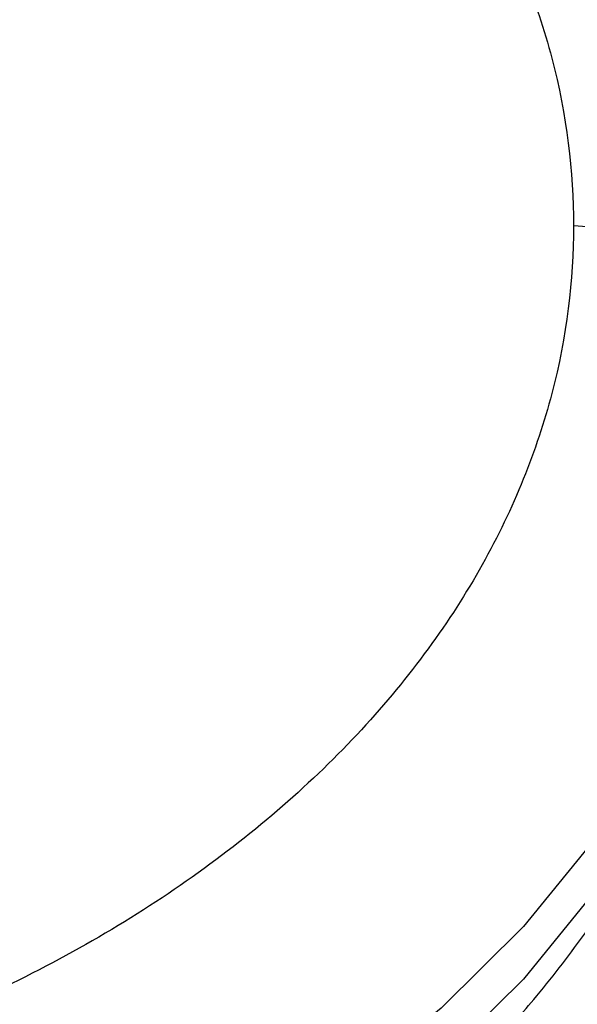
# Model space of a CAD drawing. Units: millimetres. Extents: x 0.71 to 6.44, y 1.59 to 11.42.
# Drawn here: x 3.94 to 3.95, y 8.01 to 8.03 of the extents above; entities that cross this region are included whole.
import ezdxf

# ---------------------------------------------------------------- set-up
doc = ezdxf.new("R2010")
doc.units = ezdxf.units.MM
doc.header["$MEASUREMENT"] = 0
doc.layers.get('0').update_dxf_attribs({"lineweight": 13})

# ---------------------------------------------------------------- blocks, each defined once
blk = doc.blocks.new('OPSH_TR004')
at = {"color": 7, "linetype": 'Continuous', "lineweight": 25, "flags": 128}
for points in [[(3.957317939894435, 8.02515992053556), (3.957221866296547, 8.025849668983783), (3.956937337557062, 8.026512910785941), (3.956475287955979, 8.02712415793154), (3.955853473800514, 8.027659920535557), (3.955095791059645, 8.028099609541629), (3.954231357056412, 8.028426327947772), (3.953293391504528, 8.028627520148875), (3.952317939894553, 8.028695454441491)], [(3.957317939894435, 8.02515992053556), (3.957136816797399, 8.022471329623032), (3.956595087784987, 8.019807087006159), (3.955697658839196, 8.017191320478632), (3.95445265721514, 8.014647718827165), (3.952871357840647, 8.012199317302263), (3.950968081207745, 8.009868289007203), (3.948760063684174, 8.00767574409524), (3.946267301418627, 8.005641538592629), (3.9435123692524, 8.00378409457939), (3.940520216277489, 8.002120233356111), (3.937317939894453, 8.000665023107745)], [(3.957269713147977, 8.02235721608328), (3.957136816797399, 8.021057116060677), (3.956595087784987, 8.018392873443775), (3.955697658839196, 8.015777106916248), (3.95445265721514, 8.01323350526481), (3.952871357840647, 8.01078510373988), (3.950968081207745, 8.008454075444819), (3.948760063684174, 8.006261530532884), (3.946267301418627, 8.004227325030245), (3.9435123692524, 8.002369881017005), (3.940520216277489, 8.000706019793755), (3.937317939894453, 7.99925080954536)]]:
    blk.add_lwpolyline(points, dxfattribs=at)
at = {"color": 7, "linetype": 'Continuous', "lineweight": 25}
for points, knots in [([(4.207234466736506, 8.008832694329088), (4.207205106908984, 8.010403854612877), (4.20714332306238, 8.013710152170903), (4.206681220698781, 8.018916794082502), (4.205848523598203, 8.024600570526802), (4.204570304417982, 8.030526701895), (4.20277443357713, 8.036801596736284), (4.200520259418451, 8.043011676874714), (4.19788456029232, 8.048960622913187), (4.195169128654013, 8.054215680118562), (4.192333648205246, 8.059060767685809), (4.189360034368744, 8.063608774330236), (4.186206675286482, 8.067967987757514), (4.182958590981795, 8.072067246858966), (4.1798118411275, 8.075714980641793), (4.176718838784606, 8.079051967734403), (4.173551091344049, 8.082258742948243), (4.169855787333515, 8.085749213072562), (4.16528665932992, 8.089746977712467), (4.159694809068239, 8.094217574397776), (4.152915020256384, 8.099096960705383), (4.145063912279963, 8.104129569156685), (4.136740166745764, 8.108824132453622), (4.128126695580929, 8.113101878645624), (4.11964130778733, 8.11682060668973), (4.111010025975017, 8.12013251252968), (4.102566572457133, 8.122958294808955), (4.093369296682565, 8.125631044086633), (4.083555386127952, 8.128015928589365), (4.073291457790899, 8.129999847972032), (4.063879024515242, 8.131408506530663), (4.055353308217488, 8.132357088348686), (4.047732042267623, 8.132947771038134), (4.040976176330784, 8.133271932444318), (4.035079673722291, 8.133402481020214), (4.029799338826249, 8.1334012497518), (4.024990829430632, 8.133303060128627), (4.020132740788765, 8.133110790943862), (4.014881284304917, 8.132798275806453), (4.008882776349307, 8.132301975028712), (4.002087911938585, 8.131557794480829), (3.994505623812754, 8.130495607683246), (3.986115849499808, 8.129027039923175), (3.976751443664623, 8.127014563627272), (3.966889645761055, 8.124432347292911), (3.957012630371762, 8.12133216138726), (3.947750914122932, 8.117932742708762), (3.938245969457282, 8.113926540462346), (3.928727068333271, 8.109295030439982), (3.919425054683185, 8.104050660774947), (3.910706464713937, 8.098436330492335), (3.902304159169032, 8.09225001252027), (3.894062232032408, 8.085234829569105), (3.887729059629007, 8.078944517948473), (3.88308324678678, 8.073734632223607), (3.88003900782405, 8.070031594677276), (3.877481758023802, 8.066670053871478), (3.875469780660066, 8.06383898864006), (3.874006235583235, 8.061658155256184), (3.872868423187126, 8.05988920483084), (3.871791712399042, 8.058154844122344), (3.870499128648132, 8.055976403679141), (3.868958924295609, 8.05321789614071), (3.867232673641635, 8.049874179321323), (3.865396308419119, 8.045947511508404), (3.863110589714094, 8.040413451762918), (3.86077549846959, 8.033431973332926), (3.858843640464099, 8.025189686597729), (3.857644248883614, 8.016988661991876), (3.857481918149912, 8.011536566195916), (3.857401413052455, 8.008832694329088)], [0, 0, 0, 0, 0.01202789475389498, 0.02531110254204183, 0.03989294240688207, 0.0557178611956121, 0.07112229961860636, 0.08884834115290277, 0.1047723313020603, 0.1188620119168191, 0.1317503913053825, 0.1449539125539998, 0.1572122976740397, 0.169187165656536, 0.1808773473556959, 0.1898738678141456, 0.19967003348264, 0.2108134234037231, 0.2233061844998387, 0.2391367188792379, 0.2566926684108924, 0.275946538854179, 0.2968534029012571, 0.3147269409713359, 0.3333740275462913, 0.3513477138428541, 0.3683639208202084, 0.3844234482146467, 0.4057183505570802, 0.4251112258512124, 0.4426509430224788, 0.4583946403153994, 0.4723871776886672, 0.4846615691708203, 0.4955049526746183, 0.5047227761357057, 0.5136060447659956, 0.5218738698946703, 0.5313937170125355, 0.5424885842692682, 0.5549663435764249, 0.569060280302382, 0.5848196444455148, 0.6022829177021168, 0.6226216446878867, 0.6423364545569222, 0.6613622400899177, 0.6796420085369278, 0.7027692349134693, 0.7243913725246606, 0.7444776144458, 0.7669585767994375, 0.7903012490271936, 0.814436232001514, 0.8260679821032487, 0.8374242404955259, 0.8471760159999924, 0.8552424190353434, 0.8616399791559229, 0.8656285400231025, 0.8701040721155846, 0.8761413044679115, 0.8837220111330926, 0.8928214656935654, 0.9034073660663856, 0.915398226345156, 0.936973019644038, 0.9582940876755388, 0.9793166798175366, 1, 1, 1, 1]), ([(3.862317939894635, 8.011724891693591), (3.862317939894635, 8.015266558360269), (3.86253955757206, 8.018873413742982), (3.863471653288568, 8.026178841645661), (3.864182243097045, 8.02987739204069), (3.866129811430253, 8.037319276163759), (3.867366898485895, 8.04106256265935), (3.870393335519563, 8.048539742197436), (3.872182777908617, 8.05227356253083), (3.876325079519117, 8.05967219104143), (3.878678001504793, 8.063336904427233), (3.883941315962145, 8.070534788206162), (3.886851729869474, 8.074067849147399), (3.893205676105251, 8.080940081538857), (3.896649181357358, 8.084279139667148), (3.904026614656229, 8.09070459069777), (3.90796046649302, 8.093790878960151), (3.916259107692665, 8.099658904427104), (3.920623778410797, 8.102440557737099), (3.929710738402489, 8.107657190850334), (3.934432879693074, 8.110092116765246), (3.944151683944935, 8.114585035235807), (3.949148186644831, 8.116643008645797), (3.959327531505321, 8.12036473399006), (3.964510218877646, 8.122028501081717), (3.974973459660302, 8.124957550640248), (3.980253879015206, 8.126222877488049), (3.990828207726278, 8.12836289163751), (3.996122014256341, 8.12923764428338), (4.006646427712664, 8.130614783058592), (4.011876967842452, 8.131117245930811), (4.022208403061311, 8.131776337132736), (4.027309266861036, 8.131933044495343), (4.037326612927925, 8.131933044495343), (4.04242747672765, 8.131776337132736), (4.052758911946509, 8.131117245930811), (4.057989452076296, 8.130614783058592), (4.068513865532847, 8.12923764428338), (4.073807672062682, 8.12836289163751), (4.084382000773755, 8.126222877488049), (4.089662420128659, 8.124957550640248), (4.100125660911314, 8.122028501081717), (4.105308348283867, 8.12036473399006), (4.115487693144357, 8.116643008645797), (4.120484195844026, 8.114585035235807), (4.130203000095887, 8.110092116765246), (4.134925141386472, 8.107657190850334), (4.144012101378391, 8.102440557737099), (4.148376772096296, 8.099658904427104), (4.156675413296168, 8.093790878960151), (4.160609265132959, 8.09070459069777), (4.167986698431602, 8.084279139667148), (4.171430203683937, 8.080940081538857), (4.177784149919487, 8.074067849147399), (4.180694563827044, 8.070534788206162), (4.185957878284168, 8.063336904427233), (4.188310800269844, 8.05967219104143), (4.192453101880344, 8.05227356253083), (4.194242544269398, 8.048539742197436), (4.197268981303293, 8.04106256265935), (4.198506068358708, 8.037319276163759), (4.200453636691916, 8.02987739204069), (4.201164226500393, 8.026178841645661), (4.202096322217128, 8.018873413742982), (4.202317939894553, 8.015266558360269), (4.202317939894553, 8.011724891693591)], [0, 0, 0, 0, 0.03125, 0.03125, 0.0625, 0.0625, 0.09375, 0.09375, 0.125, 0.125, 0.15625, 0.15625, 0.1875, 0.1875, 0.21875, 0.21875, 0.25, 0.25, 0.28125, 0.28125, 0.3125, 0.3125, 0.34375, 0.34375, 0.375, 0.375, 0.40625, 0.40625, 0.4375, 0.4375, 0.46875, 0.46875, 0.5, 0.5, 0.53125, 0.53125, 0.5625, 0.5625, 0.59375, 0.59375, 0.625, 0.625, 0.65625, 0.65625, 0.6875, 0.6875, 0.71875, 0.71875, 0.75, 0.75, 0.78125, 0.78125, 0.8125, 0.8125, 0.84375, 0.84375, 0.875, 0.875, 0.90625, 0.90625, 0.9375, 0.9375, 0.96875, 0.96875, 1, 1, 1, 1]), ([(3.872317939894626, 8.011724891693591), (3.872317949658734, 8.015117907843278), (3.872533955047399, 8.018510910977556), (3.872965085787652, 8.02189021983388), (3.873410739362723, 8.02538336224187), (3.874086255584413, 8.028861872236932), (3.874988918861161, 8.032311045288326), (3.875918418604212, 8.035862763352599), (3.87708877248451, 8.039383374149184), (3.87849422279123, 8.042855774703769), (3.879935376580986, 8.046416386697858), (3.881623723101481, 8.04992630791138), (3.883551572500889, 8.053369628595265), (3.885519412596293, 8.056884376430633), (3.887736794972168, 8.060329731997586), (3.890192220197147, 8.06368776112099), (3.892686448861693, 8.067098857663796), (3.89542630347523, 8.070419845889335), (3.898398278150577, 8.073634197933744), (3.901401896517652, 8.07688277434987), (3.90464260419412, 8.080022431707691), (3.908101929268466, 8.083035418889851), (3.911579768993076, 8.08606453187757), (3.915278572501845, 8.08896561515853), (3.91918034701757, 8.09172453256163), (3.923082121533523, 8.0944834499647), (3.927186867056204, 8.097100201489939), (3.93147086265071, 8.099559586207208), (3.935732051938428, 8.102005878127999), (3.940170587864256, 8.104296474298836), (3.944764120190254, 8.106420003870669), (3.9493092587777, 8.108521161653686), (3.954006145135051, 8.110458754451871), (3.958830166640152, 8.112222521662646), (3.963579139442115, 8.11395884943481), (3.968451322405369, 8.115526718058975), (3.973422174588447, 8.116918258447258), (3.978292008482637, 8.118281519775211), (3.983256542009028, 8.119475546775236), (3.988291853802136, 8.120494611373163), (3.993202419595716, 8.12148842942493), (3.998180300142164, 8.122315846808634), (4.003203113958304, 8.122973097955638), (4.008080909364023, 8.123611372982895), (4.013001080873662, 8.124089165985582), (4.01794155077391, 8.12440434777186), (4.022721022017547, 8.124709258501854), (4.027519490251277, 8.12486198358697), (4.03231793989448, 8.12486197668345), (4.037116389537684, 8.12486196977993), (4.041914820590361, 8.124709230887833), (4.046693884764633, 8.124404375437154), (4.05163393388352, 8.124089250792325), (4.05655328938428, 8.123611588750252), (4.061431156259002, 8.122973309507033), (4.066454043668725, 8.122316054018698), (4.071432938840869, 8.121488488959942), (4.076343654397758, 8.120494685662111), (4.081379119758819, 8.11947563619289), (4.086342897491474, 8.118281795107963), (4.091212487995787, 8.116918599905334), (4.096183091740156, 8.115527127014063), (4.101055560147413, 8.113959201075845), (4.105804530435077, 8.11222295338756), (4.110628549386317, 8.110459267526169), (4.115325136058115, 8.1085218978523), (4.119870916381157, 8.106420394512428), (4.124465097275785, 8.104296515704492), (4.128905243345113, 8.102004989442024), (4.133166250749807, 8.099558877346867), (4.137450063488129, 8.097099673417704), (4.141552814894337, 8.094484224510426), (4.14545451341655, 8.091725253354342), (4.149356211938536, 8.088966282198287), (4.153056857576527, 8.086063788793455), (4.15653495291235, 8.083034546672183), (4.159994532237303, 8.080021431043933), (4.163233924493395, 8.076882912627683), (4.166237049055096, 8.073634794317472), (4.169208535127152, 8.070420895552774), (4.171948705531801, 8.067099694041149), (4.174443048833152, 8.063688597732254), (4.17689858691119, 8.060330568839122), (4.179115887195846, 8.056885420430506), (4.181083823972583, 8.053370489943136), (4.183011768088361, 8.049926990319124), (4.184700380905721, 8.046416516037668), (4.186141551366288, 8.042856039229195), (4.18754701793068, 8.039383770511124), (4.188717150657564, 8.035863946125135), (4.189646661985077, 8.03231218164821), (4.190549336511592, 8.02886296352422), (4.191225083475726, 8.025383623029585), (4.191670800975769, 8.021890401899741), (4.191886397266896, 8.020200709393338), (4.192048173189503, 8.018507769212095), (4.192156056142037, 8.016812946058353), (4.192263939094798, 8.015118122904584), (4.19231792907726, 8.013421416778316), (4.192317939894562, 8.011724891693591)], [486.9460923879225, 486.9460923879225, 486.9460923879225, 486.9460923879225, 500.8923215715007, 500.8923215715007, 500.8923215715007, 515.3083358109811, 515.3083358109811, 515.3083358109811, 530.1529427432382, 530.1529427432382, 530.1529427432382, 545.374655981628, 545.374655981628, 545.374655981628, 560.9121236086654, 560.9121236086654, 560.9121236086654, 576.6951320814077, 576.6951320814077, 576.6951320814077, 592.6461879682859, 592.6461879682859, 592.6461879682859, 608.6826154849035, 608.6826154849035, 608.6826154849035, 624.7190430015196, 624.7190430015196, 624.7190430015196, 640.6700988883995, 640.6700988883995, 640.6700988883995, 656.4531073611396, 656.4531073611396, 656.4531073611396, 671.9905749881767, 671.9905749881767, 671.9905749881767, 687.2122882265687, 687.2122882265687, 687.2122882265687, 702.0568951588256, 702.0568951588256, 702.0568951588256, 716.4729093983063, 716.4729093983063, 716.4729093983063, 730.4191385818843, 730.4191385818843, 730.4191385818843, 744.3653677654631, 744.3653677654631, 744.3653677654631, 758.7813820049423, 758.7813820049423, 758.7813820049423, 773.6259889371993, 773.6259889371993, 773.6259889371993, 788.8477021755896, 788.8477021755896, 788.8477021755896, 804.3851698026277, 804.3851698026277, 804.3851698026277, 820.1681782753694, 820.1681782753694, 820.1681782753694, 836.1192341622473, 836.1192341622473, 836.1192341622473, 852.1556616788648, 852.1556616788648, 852.1556616788648, 868.1920891954817, 868.1920891954817, 868.1920891954817, 884.143145082361, 884.143145082361, 884.143145082361, 899.9261535551022, 899.9261535551022, 899.9261535551022, 915.463621182139, 915.463621182139, 915.463621182139, 930.6853344205292, 930.6853344205292, 930.6853344205292, 945.5299413527864, 945.5299413527864, 945.5299413527864, 959.945955592267, 959.945955592267, 959.945955592267, 966.9190701840562, 966.9190701840562, 966.9190701840562, 973.8921847758453, 973.8921847758453, 973.8921847758453, 973.8921847758453]), ([(3.891397104991253, 8.047831637586244), (3.892150802806779, 8.049333024506454), (3.894218294512254, 8.053451525238176), (3.898554152890481, 8.059920495298558), (3.90428339891582, 8.067202751905983), (3.910842472765123, 8.074132501041094), (3.918139185566585, 8.080680268386077), (3.92614301410799, 8.086802057328144), (3.934800613266359, 8.092461073403614), (3.944059544358876, 8.0976224338461), (3.95386236891795, 8.102253905084853), (3.964148766223841, 8.106327434048767), (3.974855785448651, 8.109817730004908), (3.985917054925719, 8.112703239281545), (3.997264487570189, 8.114966272372856), (4.008828334056941, 8.116592761687416), (4.020536941391126, 8.117572718871047), (4.032317845172654, 8.11790000187135), (4.044098365432316, 8.117572713770231), (4.055806700528362, 8.116592905693851), (4.067370458495358, 8.114966361477729), (4.078717994817905, 8.11270349602596), (4.089779136954346, 8.109817971577188), (4.100485933251545, 8.106327826077363), (4.110773034228939, 8.102254255137028), (4.120576278598034, 8.097622287631326), (4.129835389886009, 8.092461125729487), (4.138493129183186, 8.086801995087415), (4.146496128263832, 8.080680032772607), (4.153795405855132, 8.074133011018136), (4.160345309985812, 8.067201358909374), (4.16610607819234, 8.059927780641788), (4.171042379194657, 8.052356771707837), (4.175122077012699, 8.044535282287216), (4.178326295004351, 8.036511407426035), (4.180612410262936, 8.028334518940754), (4.182050772769341, 8.02005527413134), (4.182228886927985, 8.014501600350728), (4.182317939894571, 8.011724891693591)], [0, 0, 0, 0, 0.01612667818014497, 0.04423758792061631, 0.07234767978320289, 0.1004605866518483, 0.1285720020155046, 0.1566798260746042, 0.1847931475121694, 0.2129036956118782, 0.2410119861940025, 0.2691223173426059, 0.2972330679205165, 0.3253435470053652, 0.3534537499623586, 0.3815653460132787, 0.4096778288704147, 0.4377876177192889, 0.4658967205704351, 0.4940065057489162, 0.5221193590468348, 0.5502304976958905, 0.578339045507222, 0.6064499539772032, 0.6345600454807425, 0.6626729521885517, 0.6907843672804148, 0.7188921911925811, 0.7470055127184457, 0.7751160600020498, 0.803224352932414, 0.8313346811282558, 0.8594454255695816, 0.8875559538981286, 0.9156659833065268, 0.9437780547934211, 0.9718903255497362, 0.9999999999999999, 0.9999999999999999, 0.9999999999999999, 0.9999999999999999]), ([(3.89772856791387, 7.984469608262019), (3.898981605466358, 7.981652864901706), (3.901487868017964, 7.976018956813094), (3.906581832742401, 7.967912235394992), (3.912604447479677, 7.96014003698072), (3.919604781328414, 7.952784864877986), (3.927501220474366, 7.945899866573727), (3.936237156587137, 7.939541713526454), (3.945741206025329, 7.933760713061519), (3.955937681041402, 7.928603263766052), (3.966744833674736, 7.924110633747647), (3.978076772183383, 7.92031849444122), (3.989842440873642, 7.917257490318848), (4.001948096743942, 7.914951874147009), (4.014296259535738, 7.913420343511676), (4.026788613028654, 7.912674951007704), (4.039325002153871, 7.912721727722316), (4.051805146201784, 7.913560229409955), (4.064129911132338, 7.91518383775143), (4.076200169731007, 7.917579486558553), (4.087919822838555, 7.920728256440485), (4.099194368341611, 7.92460455800928), (4.109934202096153, 7.92917774318069), (4.120053111783133, 7.934410935943463), (4.129470446873708, 7.940262512225376), (4.138110778191046, 7.946685555872238), (4.145904927392619, 7.9536286583202), (4.152791002627962, 7.961036607001903), (4.158713427833615, 7.968849907869798), (4.163625206617323, 7.977006287657604), (4.167486602530286, 7.985440086293027), (4.170267069247299, 7.994084133967293), (4.171944237808245, 8.002869136360447), (4.172504790391256, 8.011724810993444), (4.17194421525505, 8.020580820089565), (4.170267031739056, 8.029365934332462), (4.167486377422162, 8.038010231125087), (4.163624953105452, 8.046443978994562), (4.158713225072913, 8.054600173022537), (4.152790853209351, 8.062413317646831), (4.145904920124392, 8.0698211518707), (4.13811064571473, 8.076764335257439), (4.129470410348628, 8.08318727997535), (4.120052934722932, 8.08903897170764), (4.109933813632549, 8.094272223543344), (4.099193726779501, 8.098845470075434), (4.087919106231308, 8.102721758811827), (4.07619977593117, 8.105870362698811), (4.06412967189726, 8.108265985485518), (4.051805372239184, 8.109889531541585), (4.039324756656922, 8.110728063927143), (4.026788208774403, 8.110774845729155), (4.014295480453026, 8.110029356448097), (4.001947384305137, 8.108497799023114), (3.989841997524533, 8.106192191983), (3.978076548049555, 8.103131205676208), (3.966744815805666, 8.099339141860428), (3.955937434642235, 8.094846465811246), (3.94574147643834, 8.08968895654907), (3.936235883820925, 8.0839082969366), (3.92750491880133, 8.077548424568322), (3.919589389771997, 8.070669151396787), (3.912659855218632, 8.063291929496403), (3.907975241180563, 8.057561532879975), (3.90594043045007, 8.054210496768365), (3.905552527422739, 8.053571677131673)], [0, 0, 0, 0, 0.01606716308417796, 0.0321367297200731, 0.04820393564276374, 0.06427281604648923, 0.08034025437818015, 0.09640832323116467, 0.1124760983732191, 0.1285440190061321, 0.1446118134039318, 0.1606789492278514, 0.1767486078119267, 0.1928159280256229, 0.2088843394164302, 0.2249523946499817, 0.241020008214213, 0.2570876964409917, 0.2731549429918565, 0.2892243915555885, 0.3052916426399188, 0.3213605098867486, 0.3374279515608594, 0.3534960196668694, 0.3695637950023817, 0.3856317155947774, 0.401699509969527, 0.4177666457811465, 0.4338363043625471, 0.4499036245766391, 0.4659720359673151, 0.4820400912008953, 0.4981077047651286, 0.5141753929919015, 0.5302426395438252, 0.546312088108549, 0.5623793391929767, 0.5784482064400998, 0.5945156481139625, 0.6105837162212548, 0.6266514915699143, 0.6427194121561715, 0.6587872065251279, 0.6748543423328559, 0.6909240009134708, 0.7069913211275597, 0.7230597325182213, 0.739127787751813, 0.7551954013160238, 0.7712630895428121, 0.7873303360919601, 0.8033997846541412, 0.8194670357387583, 0.8355359029860093, 0.8516033446596667, 0.8676714127681089, 0.8837391881144704, 0.899807108703671, 0.9158749030965386, 0.9319420387207817, 0.9480116982889358, 0.9640790140945057, 0.9801474428901567, 0.9962154381815677, 1, 1, 1, 1]), ([(3.919576919100561, 7.982660633313616), (3.920854945513381, 7.980363460246098), (3.923411010129937, 7.975769092916879), (3.928303530632317, 7.969210177069856), (3.933925894740921, 7.96295874385409), (3.940313347708522, 7.957082581598955), (3.947396172855631, 7.951621131151898), (3.95512611880508, 7.946617304142835), (3.963442967690523, 7.942108706623047), (3.972283820289246, 7.938129754483855), (3.981581454980639, 7.93471062091716), (3.991265189772318, 7.931877356965247), (4.001261436023694, 7.929651497690388), (4.011493560659571, 7.928050155102101), (4.021884248988042, 7.9270852798512), (4.032354358249447, 7.926764357078769), (4.042824359609765, 7.927089787604659), (4.053214136095218, 7.928059090276507), (4.063444801079638, 7.929664838248117), (4.073439027997208, 7.931894940306494), (4.083120548193844, 7.934732410000935), (4.092415567602754, 7.938155668653581), (4.101253146681299, 7.942138534651876), (4.109566172968468, 7.946650721222413), (4.117291523291894, 7.951657948164597), (4.124370403128748, 7.95712210462027), (4.130749080886742, 7.96300170928872), (4.136378989035163, 7.969252053352124), (4.141217337057239, 7.975825645699318), (4.14522696659287, 7.982672098795222), (4.148377788283139, 7.989739654794549), (4.150645613923868, 7.996974505778569), (4.152013268874495, 8.004321690903241), (4.152470275157609, 8.01172499070863), (4.152013256448751, 8.019128182352988), (4.150645603626796, 8.026475318115944), (4.148377708970199, 8.033710335589506), (4.145226790538342, 8.040778096849737), (4.141216973171137, 8.047624651154722), (4.136378764379057, 8.054197998764709), (4.130748926928161, 8.060448223172857), (4.124370311502159, 8.066327756328052), (4.117291341876578, 8.071791967544799), (4.109565839370814, 8.07679926817376), (4.101252490832619, 8.081311581844135), (4.092415033013592, 8.085294339263429), (4.083120376855729, 8.088717330742854), (4.073439364842668, 8.091555009540615), (4.063444800131717, 8.09378461028952), (4.053213998837689, 8.095390953461974), (4.042824158091205, 8.096359930657728), (4.032354306656996, 8.096685451315567), (4.021883945211354, 8.096364475771184), (4.011492955853552, 8.095399580308042), (4.001260659158331, 8.093798120176062), (3.991264770706263, 8.09157231912785), (3.981581242023364, 8.088739073102959), (3.972283616428737, 8.08532000850879), (3.963443050032535, 8.081340861842863), (3.955124660930548, 8.076832699611673), (3.947399749729581, 8.071826696286552), (3.940297429572181, 8.066372685493308), (3.93398376356117, 8.06046911276549), (3.929923643095887, 8.056235887082481), (3.928213098891089, 8.053901504598956), (3.928107840369646, 8.053757858121843)], [0, 0, 0, 0, 0.01611174120619707, 0.03222363106271403, 0.0483364929650053, 0.06444894473342519, 0.08056087420995806, 0.096672549506723, 0.1127842931622103, 0.1288961405631321, 0.1450075665564233, 0.1611198577605803, 0.17723223790817, 0.1933446210276617, 0.2094549637855377, 0.2255681101716329, 0.2416806386765956, 0.2577917814208747, 0.2739035706600654, 0.2900153927559455, 0.3061282805642471, 0.3222407248039076, 0.3383526561861701, 0.3544643310574322, 0.3705760747926678, 0.3866879221860313, 0.4027993481807716, 0.4189116393880104, 0.4350240195370784, 0.4511364026569328, 0.4672467454147441, 0.4833598918008453, 0.4994724203058306, 0.5155835630500905, 0.5316953522920632, 0.5478071743900931, 0.5639200621978909, 0.5800325064380657, 0.5961444378174411, 0.612256112696317, 0.6283678564815632, 0.6444797038556275, 0.6605911299044714, 0.6767034204469207, 0.6928158041559653, 0.7089281710000263, 0.7250385792698326, 0.7411508690407406, 0.7572635875301214, 0.7733756216860445, 0.7894871246788532, 0.8055989665841465, 0.8217118474290861, 0.8378242935076137, 0.8539362244727214, 0.8700478994287819, 0.8861596432011277, 0.9022714905753993, 0.9183829165503984, 0.9344952077520124, 0.9506075878693159, 0.9667199711256672, 0.9828303133621819, 0.9989434614866719, 1, 1, 1, 1]), ([(3.937809930741193, 7.988613896411197), (3.939209558760237, 7.986037608601253), (3.942008923753289, 7.980884832428488), (3.947789497587334, 7.973662429355743), (3.954633750149466, 7.966937912417324), (3.962565379405302, 7.96083226746096), (3.97144471963247, 7.955420989412248), (3.981158593559255, 7.950780395855633), (3.991571901538689, 7.94697333745758), (4.002542658507761, 7.944052266523203), (4.013920611519095, 7.942056768010405), (4.025550010944696, 7.941014304534962), (4.037272266369198, 7.940939435964752), (4.048926817685012, 7.941832382458715), (4.060354232206916, 7.943681958726716), (4.071397847531441, 7.946461843412139), (4.081906762512969, 7.950134720211866), (4.091737379424328, 7.954650028797134), (4.100755431502191, 7.959946206427974), (4.108837244306184, 7.965950712438984), (4.115872376189597, 7.972581437106969), (4.121764254915658, 7.979747610132465), (4.126432788283179, 7.987351160499701), (4.129813633492629, 7.995288025518009), (4.131860907246389, 8.003449867361626), (4.132546471331577, 8.01172477122522), (4.131860850937298, 8.019999926129872), (4.129813708434992, 8.028161621142589), (4.126432760725035, 8.03609858293517), (4.121764457138622, 8.043701984340645), (4.115872484172994, 8.050868186097334), (4.108837404311541, 8.057498897692726), (4.100755722520259, 8.0635035709024), (4.091737320134368, 8.068799555011923), (4.081906826367001, 8.073315146572229), (4.07139764169369, 8.076987717838493), (4.060354139491207, 8.079767870792113), (4.048926842817534, 8.081617381734661), (4.037272202614074, 8.082510375691173), (4.025550175409305, 8.082435459834402), (4.013920748544703, 8.081393000171504), (4.002542890168795, 8.079397655202358), (3.991572384825301, 8.07647639588369), (3.981157996553063, 8.072669850678055), (3.971448208560557, 8.068027656532069), (3.962553277961885, 8.062622383213453), (3.954679934129897, 8.056494229464976), (3.948896013768715, 8.051055851864406), (3.94620836556305, 8.04751485221543), (3.945365674432876, 8.046404599396583)], [0, 0, 0, 0, 0.02152483165828232, 0.04305133893196389, 0.06457511119355538, 0.08610111179261623, 0.1076262561061628, 0.1291518318234597, 0.1506777831254046, 0.1722034067518014, 0.1937281078691701, 0.2152540747412292, 0.2367781731938115, 0.2583045243236147, 0.2798305675123094, 0.3013556886180814, 0.3228796114530735, 0.3444056360933829, 0.3659307712228038, 0.387456348189082, 0.4089823008414199, 0.4305079146657613, 0.4520326446798487, 0.4735588143198993, 0.495083091579864, 0.5166090551444839, 0.5381340666876856, 0.5596603744997051, 0.5811841648935174, 0.6027101708264573, 0.6242353016728818, 0.6457608873071846, 0.6672871503227245, 0.6888122967154381, 0.7103382027953765, 0.7318628483893517, 0.75338761456282, 0.7749135082276243, 0.7964395249930946, 0.817964678886245, 0.8394885953799363, 0.861014619110389, 0.8825397545573982, 0.9040653314890336, 0.9255912843159251, 0.9471168966466547, 0.9686416308917866, 0.9901678279726632, 1, 1, 1, 1]), ([(3.957234466736506, 8.025803257076989), (3.957169878049396, 8.026901823911219), (3.9570472361122, 8.028987798569476), (3.956336396753838, 8.031888088532002), (3.955427074291262, 8.03435838708056), (3.954436681102831, 8.036378004511123), (3.953459962448957, 8.038025274295636), (3.952382612646713, 8.039599231120876), (3.951177687832339, 8.041123694010354), (3.949760932744764, 8.042679069651898), (3.948131961132501, 8.044252028407117), (3.946010968508969, 8.046021561604606), (3.943145213650493, 8.048017827058873), (3.939497604015284, 8.050055866931233), (3.935354565375062, 8.051828221305714), (3.930812002688978, 8.053261936090353), (3.926391734021078, 8.05420978183385), (3.922230996762207, 8.054730072336001), (3.918933900507679, 8.054910991773584), (3.916113366035458, 8.054914568056164), (3.91338390833084, 8.054792335857018), (3.910209565348848, 8.054478896975313), (3.906537069441353, 8.053873008296948), (3.902649888609855, 8.052919604249938), (3.898880002182293, 8.051653838867752), (3.895495068076568, 8.05019449086855), (3.892254273999922, 8.04847304153411), (3.889205538227313, 8.046478065329625), (3.88640180386096, 8.044200453276789), (3.884349170522907, 8.042146698276683), (3.882738273150605, 8.040241786106963), (3.881356010627539, 8.03834465715646), (3.879920142433545, 8.035921809025512), (3.878631481604995, 8.032976093032731), (3.877648354153732, 8.02954727492842), (3.87748620398497, 8.027088821784263), (3.877401413052437, 8.025803257076989)], [0, 0, 0, 0, 0.03565116519943472, 0.06769495020769632, 0.09556406804867469, 0.1188369178281821, 0.1374831614404418, 0.1540115528813248, 0.1760080496678021, 0.194536297889321, 0.2140989421789761, 0.2397976078790936, 0.2715691196598149, 0.3091945271946648, 0.3503912365415687, 0.3873085631816037, 0.4287578280148275, 0.46181935933447, 0.489777925275718, 0.5091321568784181, 0.5304444399319048, 0.5562853006231423, 0.5869431742224166, 0.6217651767120871, 0.6556024226558562, 0.6873416567985796, 0.7167249144728332, 0.75219646558154, 0.7854143499291085, 0.8166955989246234, 0.8344241852294836, 0.8577465621305397, 0.8864387063645096, 0.9201213679575604, 0.9582301780038766, 0.9999999999999999, 0.9999999999999999, 0.9999999999999999, 0.9999999999999999]), ([(3.882317939894617, 8.028695454441491), (3.882317939894617, 8.030153787774838), (3.882501282048904, 8.031666657617949), (3.88330322195088, 8.034730962845076), (3.883922522555165, 8.036282086678954), (3.885628176159568, 8.03932858077154), (3.886714931600406, 8.040823333524047), (3.8893312624034, 8.04365307627346), (3.890860658776544, 8.044987331551242), (3.894277746329405, 8.047403577331766), (3.89616466823895, 8.048485023878401), (3.900166528813085, 8.050335049130995), (3.902280428428182, 8.051103501272722), (3.906588821691682, 8.052309580502724), (3.908782442054414, 8.052747492159584), (3.913116024065855, 8.05331454930233), (3.915255545115994, 8.053444191783045), (3.919380334672948, 8.053444191783045), (3.921519855723315, 8.05331454930233), (3.925853437734756, 8.052747492159584), (3.928047058097488, 8.052309580502724), (3.932355451360988, 8.051103501272722), (3.934469350975857, 8.050335049130995), (3.93847121155022, 8.048485023878401), (3.940358133459537, 8.047403577331766), (3.943775221012399, 8.044987331551242), (3.94530461738577, 8.04365307627346), (3.947920948188764, 8.040823333524047), (3.949007703629602, 8.03932858077154), (3.950713357233778, 8.036282086678954), (3.951332657838063, 8.034730962845076), (3.952134597740039, 8.031666657617949), (3.952317939894553, 8.030153787774838), (3.952317939894553, 8.028695454441491)], [0, 0, 0, 0, 0.06249999999999978, 0.06249999999999978, 0.1249999999999996, 0.1249999999999996, 0.1874999999999993, 0.1874999999999993, 0.2499999999999991, 0.2499999999999991, 0.3124999999999989, 0.3124999999999989, 0.3749999999999987, 0.3749999999999987, 0.4374999999999987, 0.4374999999999987, 0.4999999999999987, 0.4999999999999987, 0.5624999999999987, 0.5624999999999987, 0.6249999999999987, 0.6249999999999987, 0.6874999999999989, 0.6874999999999989, 0.7499999999999991, 0.7499999999999991, 0.8124999999999993, 0.8124999999999993, 0.8749999999999996, 0.8749999999999996, 0.9374999999999998, 0.9374999999999998, 1, 1, 1, 1]), ([(3.952317939894553, 8.028695454441491), (3.952317939894553, 8.027237121108174), (3.952134597740039, 8.025724251265062), (3.951332657838063, 8.022659946037907), (3.950713357233778, 8.021108822204058), (3.949007703629602, 8.018062328111442), (3.947920948188764, 8.016567575358964), (3.94530461738577, 8.013737832609523), (3.943775221012399, 8.01240357733174), (3.940358133459537, 8.009987331551246), (3.93847121155022, 8.00890588500461), (3.934469350975857, 8.007055859752017), (3.932355451360988, 8.00628740761026), (3.928047058097488, 8.005081328380287), (3.925853437734756, 8.004643416723399), (3.921519855723315, 8.004076359580681), (3.919380334672948, 8.003946717099966), (3.915255545115994, 8.003946717099966), (3.913116024065855, 8.004076359580681), (3.908782442054414, 8.004643416723399), (3.906588821691682, 8.005081328380287), (3.902280428428182, 8.00628740761026), (3.900166528813085, 8.007055859752017), (3.89616466823895, 8.00890588500461), (3.894277746329405, 8.009987331551246), (3.890860658776544, 8.01240357733174), (3.8893312624034, 8.013737832609552), (3.886714931600406, 8.016567575358964), (3.885628176159568, 8.018062328111442), (3.883922522555165, 8.021108822204058), (3.88330322195088, 8.022659946037907), (3.882501282048904, 8.025724251265062), (3.882317939894617, 8.027237121108174), (3.882317939894617, 8.028695454441491)], [0, 0, 0, 0, 0.0625, 0.0625, 0.125, 0.125, 0.1875, 0.1875, 0.25, 0.25, 0.3125, 0.3125, 0.375, 0.375, 0.4375, 0.4375, 0.5, 0.5, 0.5625, 0.5625, 0.625, 0.625, 0.6875, 0.6875, 0.75, 0.75, 0.8125, 0.8125, 0.875, 0.875, 0.9375, 0.9375, 1, 1, 1, 1]), ([(3.877357707626286, 8.02248478725541), (3.877474303944379, 8.021315715082908), (3.87769393876101, 8.01911351044676), (3.878571782760898, 8.016136103733588), (3.879590461667473, 8.013702827259708), (3.880618203633046, 8.01178703495252), (3.881594880113423, 8.010244860054387), (3.882686363263926, 8.00873766929327), (3.883885978402984, 8.007291605569678), (3.885322779411124, 8.005774950152658), (3.887001096240508, 8.004215064218714), (3.889231636989959, 8.002430794737693), (3.892185924046086, 8.00046446044813), (3.895853244688166, 7.998511324219963), (3.899921283941691, 7.996851867031596), (3.904294099943397, 7.995529474137259), (3.908526537670238, 7.994654089547412), (3.912523485453218, 7.994168064702238), (3.915966998139536, 7.993982016206035), (3.919349937851391, 7.993999315104292), (3.923166012151111, 7.994257911095376), (3.927724153382539, 7.994926089004183), (3.9326401365181, 7.996142303315837), (3.937336911631061, 7.997855476999591), (3.94137353218525, 7.999835560117974), (3.944778279603267, 8.001964171863607), (3.947669999655088, 8.00420679215536), (3.949764344856246, 8.006209928075195), (3.951370689899929, 8.008017141552033), (3.952739101243648, 8.00977689933548), (3.954234999887373, 8.01209649619186), (3.955670156381299, 8.015031153352185), (3.956852621004143, 8.018554734035336), (3.957131340006069, 8.021128761831777), (3.957278172162657, 8.02248478725541)], [0, 0, 0, 0, 0.03598871809244263, 0.06779266814779747, 0.09484973395358753, 0.1168041516839863, 0.135224939667702, 0.1519174481600555, 0.1735884564859833, 0.1915081846549354, 0.2127394950357509, 0.2398957546545079, 0.2728850978779481, 0.3114614624567607, 0.3522374646599797, 0.3883448974516326, 0.4290073329505903, 0.4616085003294403, 0.4894294541916273, 0.5152601442418814, 0.5461516579713794, 0.5851051159459998, 0.6310593808380577, 0.6751502432841328, 0.7154288910700664, 0.751510893731064, 0.785656447934944, 0.8188251236547479, 0.8354918808454924, 0.8571549123374803, 0.8848780631524659, 0.9183340971036986, 0.9569775273116584, 1, 1, 1, 1]), ([(4.202317939894553, 8.011724891693591), (4.202317939894553, 8.008183225026942), (4.202096322217128, 8.004576369644228), (4.201164226500393, 7.997270941741549), (4.200453636691916, 7.99357239134652), (4.198506068358708, 7.986130507223452), (4.197268981303293, 7.98238722072786), (4.194242544269398, 7.974910041189775), (4.192453101880344, 7.97117622085638), (4.188310800269844, 7.96377759234578), (4.185957878284168, 7.960112878959977), (4.180694563827044, 7.952914995181048), (4.177784149919487, 7.949381934239812), (4.171430203683937, 7.942509701848353), (4.167986698431602, 7.939170643720063), (4.160609265132959, 7.93274519268944), (4.156675413296168, 7.929658904427059), (4.148376772096296, 7.923790878960107), (4.144012101378391, 7.921009225650112), (4.134925141386472, 7.915792592536876), (4.130203000095887, 7.913357666621936), (4.120484195844026, 7.908864748151403), (4.115487693144357, 7.906806774741414), (4.105308348283867, 7.90308504939715), (4.100125660911314, 7.901421282305494), (4.089662420128659, 7.898492232746962), (4.084382000773755, 7.897226905899162), (4.073807672062682, 7.895086891749701), (4.068513865532847, 7.89421213910383), (4.057989452076296, 7.892835000328619), (4.052758911946509, 7.892332537456399), (4.04242747672765, 7.891673446254474), (4.037326612927925, 7.891516738891868), (4.027309266861036, 7.891516738891868), (4.022208403061311, 7.891673446254474), (4.011876967842452, 7.892332537456399), (4.006646427712664, 7.892835000328619), (3.996122014256341, 7.89421213910383), (3.990828207726278, 7.895086891749701), (3.980253879015206, 7.897226905899162), (3.974973459660302, 7.898492232746962), (3.964510218877646, 7.901421282305494), (3.959327531505321, 7.90308504939715), (3.949148186644831, 7.906806774741385), (3.944151683944935, 7.908864748151375), (3.934432879693074, 7.913357666621936), (3.929710738402489, 7.915792592536876), (3.920623778410797, 7.921009225650112), (3.916259107692665, 7.923790878960107), (3.90796046649302, 7.929658904427059), (3.904026614656229, 7.93274519268944), (3.896649181357586, 7.939170643720063), (3.893205676105251, 7.942509701848353), (3.886851729869474, 7.949381934239812), (3.883941315962145, 7.952914995181048), (3.878678001504793, 7.960112878959977), (3.876325079519117, 7.96377759234578), (3.872182777908617, 7.97117622085638), (3.870393335519563, 7.974910041189775), (3.867366898485895, 7.98238722072786), (3.866129811430253, 7.986130507223423), (3.864182243097045, 7.99357239134652), (3.863471653288568, 7.997270941741549), (3.86253955757206, 8.0045763696442), (3.862317939894635, 8.008183225026942), (3.862317939894635, 8.011724891693591)], [0, 0, 0, 0, 0.03125000000000006, 0.03125000000000006, 0.06250000000000012, 0.06250000000000012, 0.0937500000000002, 0.0937500000000002, 0.1250000000000002, 0.1250000000000002, 0.1562500000000003, 0.1562500000000003, 0.1875000000000004, 0.1875000000000004, 0.2187500000000004, 0.2187500000000004, 0.2500000000000005, 0.2500000000000005, 0.2812500000000006, 0.2812500000000006, 0.3125000000000006, 0.3125000000000006, 0.3437500000000007, 0.3437500000000007, 0.3750000000000008, 0.3750000000000008, 0.4062500000000008, 0.4062500000000008, 0.4375000000000009, 0.4375000000000009, 0.4687500000000009, 0.4687500000000009, 0.500000000000001, 0.500000000000001, 0.5312500000000011, 0.5312500000000011, 0.5625000000000011, 0.5625000000000011, 0.5937500000000012, 0.5937500000000012, 0.6250000000000012, 0.6250000000000012, 0.6562500000000013, 0.6562500000000013, 0.6875000000000013, 0.6875000000000013, 0.7187500000000014, 0.7187500000000014, 0.7500000000000016, 0.7500000000000016, 0.7812500000000016, 0.7812500000000016, 0.8125000000000017, 0.8125000000000017, 0.8437500000000013, 0.8437500000000013, 0.8750000000000011, 0.8750000000000011, 0.9062500000000008, 0.9062500000000008, 0.9375000000000006, 0.9375000000000006, 0.9687500000000002, 0.9687500000000002, 1, 1, 1, 1]), ([(4.192317939894562, 8.011724891693591), (4.192317950711865, 8.010028366608895), (4.192263982363781, 8.008332022565712), (4.192156076114995, 8.006637151056298), (4.192048169866209, 8.004942279546855), (4.19188632571672, 8.003248880571151), (4.191670733132921, 8.001559094132789), (4.19122502329719, 7.998065678810734), (4.190549591445458, 7.994587703554332), (4.189646959964645, 7.991138732076609), (4.188717492962494, 7.987587221578837), (4.187547116076982, 7.984066465079069), (4.186141657113464, 7.980594009804678), (4.184700494446813, 7.977033341700677), (4.183012154136574, 7.973523460041877), (4.181084307035232, 7.970080154122273), (4.179116469285415, 7.966565421357432), (4.176899085178772, 7.963120055031355), (4.174443659295773, 7.959762021910295), (4.171949429962749, 7.956350921306653), (4.169209575787588, 7.953029935997096), (4.166237601260034, 7.949815585034701), (4.163233983042116, 7.9465670097121), (4.159993275218082, 7.943427351574501), (4.156533950075297, 7.940414364110795), (4.153056110281793, 7.937385250840025), (4.149357306784393, 7.93448416777956), (4.145455532260937, 7.93172525046454), (4.141553757737253, 7.928966333149519), (4.137449012187287, 7.926349581579943), (4.133165016574137, 7.923890196855995), (4.128903827267774, 7.921443904928553), (4.124465291331714, 7.919153308788355), (4.119871758995711, 7.91702977923781), (4.115326620398489, 7.914928621475854), (4.11062973403136, 7.912991028689605), (4.105805712514891, 7.911227261492728), (4.101056739701559, 7.909490933734292), (4.096184556725345, 7.907923065125788), (4.091213704547042, 7.906531524756945), (4.086343870657172, 7.905168263448006), (4.081379337152382, 7.903974236470605), (4.076344025408386, 7.90295517189695), (4.071433459662555, 7.901961353868858), (4.066455579190458, 7.901133936510364), (4.061432765447305, 7.900476685381379), (4.056554970112299, 7.899838410371602), (4.051634798672464, 7.899360617379658), (4.046694328826558, 7.899045435603385), (4.041914857635445, 7.898740524883083), (4.037116389439686, 7.898587799807006), (4.03231793989448, 7.898587806703761), (4.027519490349502, 7.898587813600487), (4.022721059455304, 7.898740552470047), (4.017941994936106, 7.899045407955315), (4.013001945460926, 7.899360532635898), (4.008082589066359, 7.89983819477486), (4.003204721453355, 7.900476474152201), (3.998181833283295, 7.901133729778666), (3.993202937515432, 7.901961295015058), (3.988292221293929, 7.902955098554132), (3.983256755251657, 7.903974148270736), (3.978292976765258, 7.90516798966995), (3.973423385749126, 7.906531185173877), (3.968452781482481, 7.9079226583727), (3.963580312804649, 7.909490584604969), (3.958831342448318, 7.911226832524493), (3.954007323427274, 7.912990518620733), (3.949310736893492, 7.914927888464648), (3.944764956683, 7.917029391983606), (3.940170775902058, 7.919153270972531), (3.935730629919814, 7.921444797425282), (3.931469622630627, 7.923890909719363), (3.92718581000872, 7.926350113848502), (3.923083058746895, 7.928965562964565), (3.919181360409081, 7.93172453424957), (3.915279662071268, 7.934483505534574), (3.91157901665724, 7.937385998988519), (3.908100921527191, 7.940415241374909), (3.904641342407101, 7.943428357266827), (3.901401950338138, 7.946566876160476), (3.898398826119089, 7.949814994056725), (3.895427340386047, 7.953028892411782), (3.892687170472752, 7.956350092641104), (3.890192827057942, 7.959761191008214), (3.887737288868036, 7.963119221927501), (3.885519987885115, 7.966564375599704), (3.88355205272637, 7.970079298865572), (3.881624110195387, 7.973522791414796), (3.879935501185853, 7.977033246638699), (3.878494326375855, 7.980593749576245), (3.877088855570034, 7.984066043776084), (3.875918710843277, 7.987585936619341), (3.874989217478057, 7.991137602106095), (3.874086560395196, 7.994586724097944), (3.873410859131806, 7.998065810542515), (3.872965124828622, 8.001559250077849), (3.872533915990741, 8.004938846378836), (3.872317930130291, 8.008331875543933), (3.872317939894626, 8.011724891693591)], [0, 0, 0, 0, 6.973114591789169, 6.973114591789169, 6.973114591789169, 13.94622918357835, 13.94622918357835, 13.94622918357835, 28.36224342305875, 28.36224342305875, 28.36224342305875, 43.20685035531606, 43.20685035531606, 43.20685035531606, 58.42856359370693, 58.42856359370693, 58.42856359370693, 73.96603122074373, 73.96603122074373, 73.96603122074373, 89.74903969348432, 89.74903969348432, 89.74903969348432, 105.700095580364, 105.700095580364, 105.700095580364, 121.7365230969811, 121.7365230969811, 121.7365230969811, 137.7729506135985, 137.7729506135985, 137.7729506135985, 153.7240065004759, 153.7240065004759, 153.7240065004759, 169.5070149732175, 169.5070149732175, 169.5070149732175, 185.0444826002555, 185.0444826002555, 185.0444826002555, 200.2661958386456, 200.2661958386456, 200.2661958386456, 215.1108027709025, 215.1108027709025, 215.1108027709025, 229.5268170103817, 229.5268170103817, 229.5268170103817, 243.4730461939607, 243.4730461939607, 243.4730461939607, 257.4192753775388, 257.4192753775388, 257.4192753775388, 271.8352896170198, 271.8352896170198, 271.8352896170198, 286.6798965492766, 286.6798965492766, 286.6798965492766, 301.9016097876685, 301.9016097876685, 301.9016097876685, 317.4390774147056, 317.4390774147056, 317.4390774147056, 333.2220858874456, 333.2220858874456, 333.2220858874456, 349.1731417743252, 349.1731417743252, 349.1731417743252, 365.2095692909411, 365.2095692909411, 365.2095692909411, 381.2459968075588, 381.2459968075588, 381.2459968075588, 397.1970526944375, 397.1970526944375, 397.1970526944375, 412.9800611671792, 412.9800611671792, 412.9800611671792, 428.5175287942162, 428.5175287942162, 428.5175287942162, 443.7392420326064, 443.7392420326064, 443.7392420326064, 458.5838489648636, 458.5838489648636, 458.5838489648636, 472.9998632043439, 472.9998632043439, 472.9998632043439, 486.9460923879225, 486.9460923879225, 486.9460923879225, 486.9460923879225]), ([(4.182317939894571, 8.01172489169362), (4.182228854446746, 8.008948135098722), (4.182050685904184, 8.003394695249925), (4.180612619604742, 7.995115678256854), (4.178326339499788, 7.986938972942186), (4.175122487212318, 7.978915111095676), (4.171042703101418, 7.971093682814983), (4.166106635789672, 7.963522839279351), (4.160345806827988, 7.9562487590229), (4.153795194170013, 7.949316819072708), (4.146496215069189, 7.94276963861252), (4.138492993501584, 7.936647692495443), (4.129835231603235, 7.930988718587445), (4.120576344111439, 7.925827346862819), (4.110773507819656, 7.921195878697789), (4.100487113632423, 7.917122348950686), (4.089780093562692, 7.913632053253211), (4.078718824351879, 7.910746543966768), (4.0673713917497, 7.908483510943329), (4.055807545422337, 7.906857021665603), (4.044098938240947, 7.905877064511815), (4.032318034570605, 7.905549781519897), (4.020537513906217, 7.905877069618287), (4.008829177791992, 7.906856877847007), (3.997265418276354, 7.908483422371363), (3.985917880442227, 7.910746288383239), (3.974856737148227, 7.913631813445095), (3.964149940255081, 7.91712195956403), (3.953862839187193, 7.921195531003365), (3.944059595022279, 7.925827498930419), (3.934800483905971, 7.930988661227262), (3.926142745358445, 7.936647792267722), (3.918139745113874, 7.942769754795039), (3.910840473659616, 7.949316777171434), (3.904290550422727, 7.956248428439823), (3.898529852481485, 7.963522010686249), (3.893593295871821, 7.971093005658462), (3.889514560060204, 7.978914547069239), (3.886306720425179, 7.986938232623702), (3.884034240365733, 7.995115706206393), (3.882703293419806, 8.002512470383424), (3.882534027807648, 8.007179384617261), (3.882465462955449, 8.009069823439278)], [0, 0, 0, 0, 0.02520061341004494, 0.05040056120988259, 0.07560267301451966, 0.100804481145257, 0.1260035446860058, 0.1512048253086066, 0.1764053665736523, 0.2016084218109214, 0.2268101458325718, 0.2520086483830035, 0.2772120795474256, 0.3024130245137629, 0.3276119455405325, 0.3528126959560306, 0.3780138223803129, 0.4032147053120523, 0.4284153405294681, 0.4536172245540437, 0.4788199036475129, 0.5040201675575969, 0.5292198167741483, 0.5544200806974614, 0.5796230959183346, 0.6048245738450674, 0.6300237288958782, 0.6552249987773839, 0.6804255348898255, 0.7056285945298645, 0.7308303170847517, 0.7560288200124688, 0.7812322512508569, 0.8064331961456758, 0.8316321171661171, 0.856832867605271, 0.8820339940501811, 0.9072348764848194, 0.9324355105939035, 0.9576373933341049, 0.9828400711412387, 1, 1, 1, 1])]:
    blk.add_open_spline(points, degree=3, knots=knots, dxfattribs=at)

msp = doc.modelspace()

# ---------------------------------------------------------------- block references
msp.add_blockref('OPSH_TR004', (0, 0))

doc.saveas('drawing.dxf')
